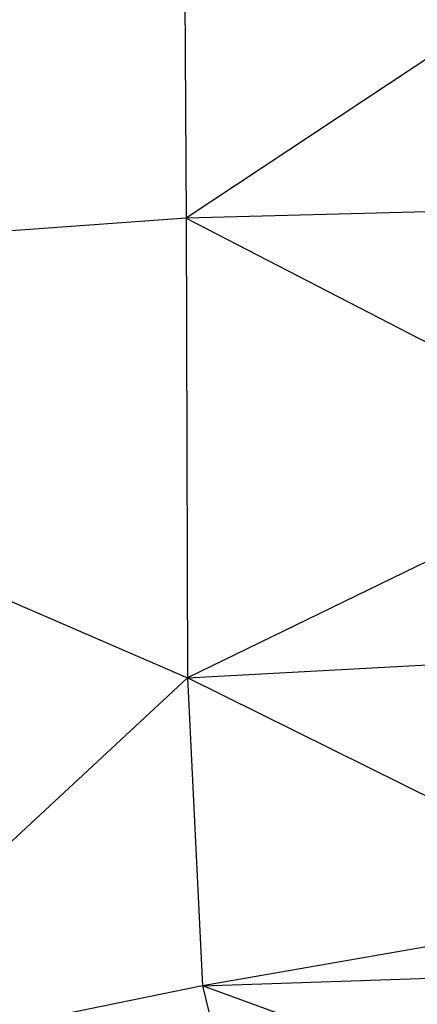
# Model space of a CAD drawing. Extents: x -271 to 271, y -278 to 279.
# Drawn here: x -221 to -220, y 154 to 157 of the extents above; entities that cross this region are included whole.
import ezdxf

# ---------------------------------------------------------------- set-up
doc = ezdxf.new("R2010")
doc.units = 0
doc.layers.get('0').update_dxf_attribs({"linetype": 'CONTINUOUS'})

# ---------------------------------------------------------------- blocks, each defined once
blk = doc.blocks.new('GROUP_7')
for p, q in [((31.4363, 38.1801, 157.7546), (31.4451, 36.4008, 166.4029)), ((32.8373, 37.3238, 162.0662), (31.4451, 36.4008, 166.4029)), ((32.838, 36.4388, 166.3938), (31.4451, 36.4008, 166.4029)), ((31.4451, 36.4008, 166.4029), (28.6862, 36.2012, 166.3961)), ((31.4451, 36.4008, 166.4029), (31.45, 35.0057, 175.0817)), ((31.4451, 36.4008, 166.4029), (32.8391, 35.682, 170.7264)), ((28.6862, 36.2012, 166.3961), (31.45, 35.0057, 175.0817)), ((32.8391, 35.682, 170.7264), (31.45, 35.0057, 175.0817)), ((31.45, 35.0057, 175.0817), (32.8398, 35.0824, 175.0843)), ((31.45, 35.0057, 175.0817), (30.145, 33.7962, 183.7857)), ((31.45, 35.0057, 175.0817), (31.4952, 34.0717, 183.8374)), ((32.8598, 34.3084, 183.8814), (31.45, 35.0057, 175.0817)), ((32.8598, 34.3084, 183.8814), (31.4952, 34.0717, 183.8374)), ((31.4952, 34.0717, 183.8374), (32.8879, 34.1181, 188.2119)), ((31.4952, 34.0717, 183.8374), (30.145, 33.7962, 183.7857)), ((32.276, 33.7877, 192.4872), (31.4952, 34.0717, 183.8374)), ((31.4952, 34.0717, 183.8374), (31.635, 33.4951, 192.4198))]:
    blk.add_line(p, q)
blk = doc.blocks.new('GROUP_1')
blk.add_blockref('GROUP_7', (19.3216, 398.4356, 436.4522))
blk = doc.blocks.new('GROUP_12')
blk.add_blockref('GROUP_1', (0, 0))

msp = doc.modelspace()

# ---------------------------------------------------------------- block references
at = {"color": 250}
msp.add_blockref('GROUP_12', (-271.5859, -278.2989, -0.0798), dxfattribs=at)

doc.saveas('drawing.dxf')
